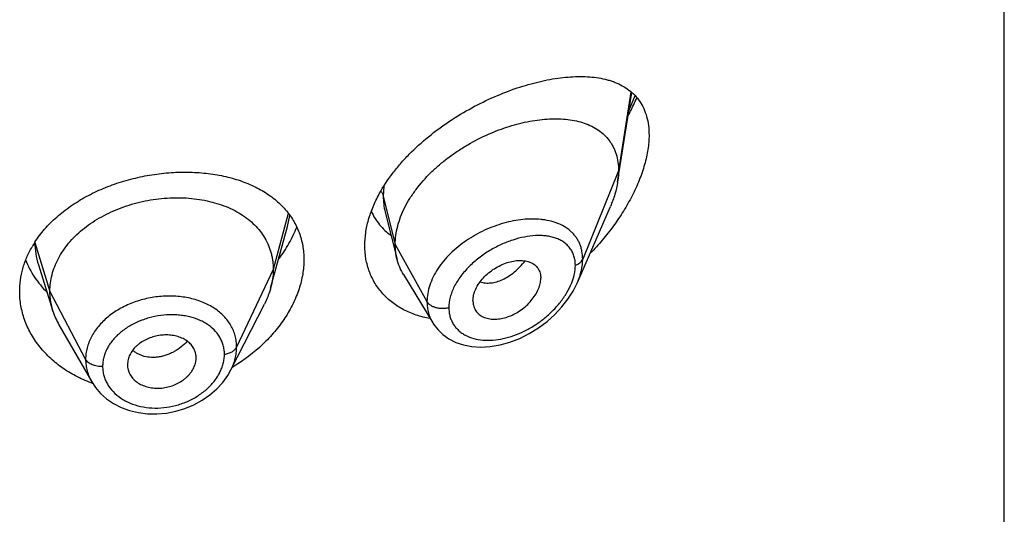
# Model space of a CAD drawing. Units: inches. Extents: x -0.6 to 22.5, y 4.6 to 13.9.
# Drawn here: x 21.3 to 21.7, y 11.4 to 11.6 of the extents above; entities that cross this region are included whole.
import ezdxf

# ---------------------------------------------------------------- set-up
doc = ezdxf.new("R2010")
doc.units = ezdxf.units.IN
doc.header["$LTSCALE"] = 1.21
doc.header["$MEASUREMENT"] = 0
doc.layers.get('0').update_dxf_attribs({"linetype": 'CONTINUOUS'})

msp = doc.modelspace()

# ---------------------------------------------------------------- linework, layer by layer
at = {"color": 7, "linetype": 'Continuous'}
for p, q in [((21.7376923427, 7.0649994319), (21.7376923427, 13.5610563096)), ((21.5472380264, 11.547041251), (21.55417407, 11.5911671993)), ((21.5274162221, 11.4976486998), (21.5436594328, 11.5350921609)), ((21.4327077035, 11.5323081953), (21.4385827334, 11.5090540739)), ((21.3789112808, 11.504327595), (21.3846592209, 11.5252216263)), ((21.2618785723, 11.5063799694), (21.2690981752, 11.4835379864)), ((21.3763102084, 11.4948708311), (21.3789112808, 11.504327595)), ((21.4416855621, 11.5016130606), (21.4561848876, 11.4776956841)), ((21.3567138452, 11.4545622827), (21.3732062252, 11.4869212109)), ((21.4759588633, 11.4887211105), (21.4761023204, 11.4870280952)), ((21.2720530456, 11.4768135406), (21.2881552549, 11.4487089226)), ((21.3059587369, 11.4591349042), (21.3057635506, 11.4571831701)), ((21.3057635506, 11.4571831701), (21.3057794017, 11.4566526501)), ((21.3394106807, 11.4585820295), (21.3395874331, 11.4599830907)), ((21.3395867371, 11.4599830327), (21.3396027421, 11.4605246544)), ((21.3567126045, 11.4545598486), (21.3567138506, 11.4545622932)), ((21.2879917777, 11.4481409282), (21.2878327169, 11.4482003678))]:
    msp.add_line(p, q, dxfattribs=at)
at = {"color": 9, "linetype": 'Continuous'}
for p, q in [((21.5537472192, 11.5915326105), (21.5476923427, 11.5526239238)), ((21.5527849662, 11.5821593899), (21.5558150519, 11.5897120469)), ((21.5476923427, 11.5526239238), (21.5300127737, 11.5091435944)), ((21.4320927355, 11.545159911), (21.4317676572, 11.5402049549)), ((21.4317676572, 11.5402049549), (21.4376923427, 11.5163863898)), ((21.3849812158, 11.5316590511), (21.3775923441, 11.5041210758)), ((21.3846594039, 11.5252217918), (21.3858008366, 11.5306124268)), ((21.2601859945, 11.5173867911), (21.2675923441, 11.4932709496)), ((21.4376923427, 11.5163863898), (21.4533217186, 11.4882183076)), ((21.3775923441, 11.5041210758), (21.3595573292, 11.4658431827)), ((21.5246095936, 11.4974672504), (21.5256126674, 11.5004705169)), ((21.2675923441, 11.4932709496), (21.285167241, 11.4597817724))]:
    msp.add_line(p, q, dxfattribs=at)
at = {"color": 7, "linetype": 'Continuous'}
for points in [[(21.4561925618, 11.4776823536), (21.4565285122, 11.4771461578), (21.4586030445, 11.4744192528), (21.4611284586, 11.4719818773), (21.4641004165, 11.4698735545), (21.4674905256, 11.4681534629), (21.4712663556, 11.4668712733), (21.4753916392, 11.4660701526), (21.4798225869, 11.4657852261), (21.4844831251, 11.4660453435), (21.4892911806, 11.4668599746), (21.4941578779, 11.4682222515), (21.4989941993, 11.4701077031), (21.5037096836, 11.4724771875), (21.5082177644, 11.475278431), (21.5124361857, 11.4784454605), (21.5162953791, 11.48190543), (21.5197442541, 11.4855894648), (21.5227416587, 11.4894288221), (21.5252575628, 11.4933586898), (21.5274223154, 11.4976626245)], [(21.2881681655, 11.4486869236), (21.2899521001, 11.4459745878), (21.2924963116, 11.4430152429), (21.2954991096, 11.4403453815), (21.2989255228, 11.4380218708), (21.3027166741, 11.4360952208), (21.3068186298, 11.4345991686), (21.3111648031, 11.4335629569), (21.3156819694, 11.4330045548), (21.3203019019, 11.4329302229), (21.3249557676, 11.4333410346), (21.329576438, 11.4342372872), (21.3341054281, 11.435606973), (21.3384689539, 11.437434098), (21.3425778898, 11.4396837206), (21.3463591884, 11.4423019035), (21.3497552736, 11.4452437612), (21.3527102093, 11.4484591037), (21.3551924061, 11.4518963292), (21.3567125857, 11.4545601833)]]:
    msp.add_lwpolyline(points, dxfattribs=at)
at = {"color": 9, "linetype": 'Continuous'}
msp.add_arc((21.5056834401, 11.4920926394), 0.0368024984, 82.6351309394, 84.22878343720001, dxfattribs=at)
at = {"color": 7, "linetype": 'Continuous'}
for centre, radius, start, end in [((21.3034313841, 11.4895996913), 0.0514891256, 147.2268032476, 150.1049573552), ((21.3018744692, 11.4939291852), 0.0343840457, 197.5903678095, 209.8531587708), ((21.3301366351, 11.460524456), 0.0094661069, 0.0012007171, 11.5613617518), ((21.3153752235, 11.4571905055), 0.009611896, 183.2084689456, 191.5729544996), ((21.3128897331, 11.5305595491), 0.08695453369999999, 300.8014530125, 301.410570187), ((21.3115715645, 11.5114850108), 0.06759052559999999, 249.5822554111, 250.1693530178)]:
    msp.add_arc(centre, radius, start, end, dxfattribs=at)
for points, knots in [([(21.4297838697, 11.5412638459), (21.4316962752, 11.5447772492), (21.4350500147, 11.5498751631), (21.4402187716, 11.5562193692), (21.4459745134, 11.562432746), (21.4539306787, 11.5696271294), (21.4643122562, 11.5772440322), (21.4752316883, 11.5838018088), (21.4863761228, 11.5892459125), (21.4957520562, 11.5928770691), (21.5031539042, 11.5951857186), (21.508544567, 11.5965972044), (21.5138238443, 11.5977072068), (21.5189711515, 11.5985102347), (21.5239664401, 11.5989992396), (21.5287897638, 11.5991651852), (21.5334207939, 11.5989963443), (21.5378374658, 11.5984784528), (21.5413544188, 11.5977341518), (21.5440264583, 11.5969409505), (21.5465570417, 11.596031051), (21.5495493277, 11.5946391917), (21.5528328761, 11.5925198254), (21.5557365519, 11.5899402955), (21.5582074567, 11.5868847724), (21.5601910529, 11.5833512701), (21.5616382473, 11.5793552012), (21.5625121825, 11.5749308894), (21.5626923427, 11.5718348205), (21.5626923427, 11.5702368328)], [0, 0, 0, 0, 0.070702088, 0.1073257015, 0.1445851726, 0.2203043098, 0.2964990594, 0.3718292956, 0.4451320426, 0.5154665647, 0.5492973579, 0.5821341594, 0.613919339, 0.6446075993, 0.6741664837000001, 0.702579026, 0.7298465198, 0.7559952098999999, 0.7810860061, 0.7932705345000001, 0.8052361168000001, 0.8285966007, 0.8514277501999999, 0.874071272, 0.8969545712, 0.9205589486, 0.9453605789, 0.9717558794, 1, 1, 1, 1]), ([(21.5524465122, 11.5798200765), (21.5528307813, 11.5805442438), (21.5543256075, 11.5834328822), (21.5556988705, 11.5863849166), (21.5566455061, 11.5886258349)], [0, 0, 0, 0, 0.2520566528, 1, 1, 1, 1]), ([(21.4376923427, 11.5163863898), (21.4376923427, 11.5178758929), (21.4379032558, 11.5209141349), (21.438808447, 11.5254764729), (21.4402915722, 11.5300699763), (21.4423247968, 11.5346423566), (21.4448774382, 11.5391476932), (21.44897176, 11.5450733438), (21.4538843272, 11.5506021851), (21.4594148264, 11.5556600818), (21.4638766282, 11.5592391901), (21.4685658014, 11.5625481201), (21.4750240054, 11.5665601389), (21.4817490196, 11.5699898505), (21.4886254206, 11.5728025597), (21.4937486952, 11.5745718583), (21.4988380306, 11.5760098677), (21.5038603942, 11.5771096871), (21.5087838758, 11.5778651979), (21.5135764264, 11.5782700251), (21.5182055278, 11.5783152816), (21.5226386084, 11.5779919434), (21.5268444566, 11.5772892282), (21.5307907633, 11.5761945188), (21.534441716, 11.5746937982), (21.5377552901, 11.5727722451), (21.5406835468, 11.5704193683), (21.5427550325, 11.568098503), (21.5441574292, 11.5660476498), (21.5450850167, 11.5644021178), (21.5458800852, 11.5626568707), (21.546766696, 11.5601734235), (21.5475091735, 11.5568201515), (21.5476923427, 11.5540463534), (21.5476923427, 11.5526239238)], [0, 0, 0, 0, 0.0289494103, 0.058989285, 0.09019186960000002, 0.1225680843, 0.1560825678, 0.1906836146, 0.2624119188, 0.2991813113, 0.3362803782, 0.3735009678, 0.4106557319, 0.4839862159, 0.5198569853, 0.5549961077000001, 0.5892715059, 0.6225867628, 0.6548588511, 0.686013579, 0.7159862692, 0.7447409527, 0.7722926512999999, 0.7987290481999999, 0.8241708024, 0.8488063278, 0.8729194039, 0.8968816506, 0.9089533429000001, 0.9211567356999999, 0.9335477147, 0.9461814969, 0.9723542037999999, 1, 1, 1, 1]), ([(21.5626923427, 11.5702368328), (21.5626923427, 11.5678753439), (21.5623819913, 11.5642553388), (21.5614748145, 11.5594256525), (21.5601836789, 11.5543289597), (21.5579409664, 11.5478783946), (21.5544202155, 11.5402322923), (21.5501475767, 11.5327179457), (21.5452294609, 11.5254480155), (21.539757866, 11.518507991), (21.5357860356, 11.5141382769), (21.5337275555, 11.5120251613)], [0, 0, 0, 0, 0.106614379, 0.1632253746, 0.2217903841, 0.3438323388, 0.4709220679, 0.6013320947, 0.7336558955, 0.8668153027, 1, 1, 1, 1]), ([(21.2601383014, 11.5174715237), (21.2615944531, 11.5197346213), (21.2649246202, 11.5241306258), (21.2708840978, 11.5300878546), (21.2777889536, 11.5354567105), (21.2855037816, 11.5401639241), (21.2938802673, 11.5441506564), (21.3027579748, 11.5473687998), (21.3119691261, 11.5497821072), (21.321343291, 11.551365358), (21.3307122505, 11.5521034488), (21.3399139681, 11.5519899213), (21.3487951953, 11.5510251695), (21.3572122628, 11.5492148773), (21.3650309365, 11.5465682722), (21.3721223593, 11.5431002604), (21.3773782646, 11.5395028936), (21.3810654538, 11.5362447227), (21.3827315348, 11.5344965705), (21.3835164086, 11.533594898)], [0, 0, 0, 0, 0.05804712059999999, 0.1184692548, 0.1812754028, 0.2462611719, 0.3130326483, 0.381045225, 0.449649643, 0.5181471641, 0.5858427729, 0.6520944854999999, 0.7163580444, 0.7782216755, 0.8374402233, 0.8939682209, 0.9479913394, 0.9742145920999999, 1, 1, 1, 1]), ([(21.5476923427, 11.5526239238), (21.5476923427, 11.5521697045), (21.5476520803, 11.5503016656), (21.5474575783, 11.5484380091), (21.5472380264, 11.547041251)], [0, 0, 0, 0, 0.2431415274, 1, 1, 1, 1]), ([(21.5472380264, 11.547041251), (21.5469234595, 11.5450400206), (21.5459692483, 11.540969258), (21.5445112506, 11.5370557009), (21.5436594328, 11.5350921609)], [0, 0, 0, 0, 0.4862530139, 1, 1, 1, 1]), ([(21.2675923441, 11.4932709496), (21.2675923441, 11.4946550859), (21.2677653809, 11.4974242561), (21.2685640864, 11.5015363817), (21.2698737736, 11.5055848609), (21.2716870061, 11.5095528135), (21.2739994201, 11.5133902917), (21.2767779697, 11.517061061), (21.2799929213, 11.5205361227), (21.283615249, 11.5237866843), (21.287614045, 11.5267826733), (21.2919472985, 11.5295054617), (21.2965732446, 11.531935738), (21.301449686, 11.534053699), (21.3065329229, 11.5358390293), (21.3117742513, 11.5372811666), (21.3171247324, 11.5383691294), (21.3225349255, 11.5390917259), (21.3279532547, 11.5394377065), (21.3333252889, 11.5394068495), (21.3385957307, 11.538998506), (21.3437095742, 11.5382118913), (21.3486124973, 11.5370452809), (21.3532563333, 11.535516667), (21.3575962732, 11.533643684), (21.3615902443, 11.5314424545), (21.3652041577, 11.5289198332), (21.3684143208, 11.5260820711), (21.3712013513, 11.5229464239), (21.3735306659, 11.5195361127), (21.3753478343, 11.5158929105), (21.3764347821, 11.512714001), (21.377039437, 11.5101235825), (21.3774703445, 11.5074845847), (21.3775923441, 11.5054699352), (21.3775923441, 11.5041210758)], [0, 0, 0, 0, 0.0274181667, 0.0547825641, 0.0827711095, 0.1115101416, 0.1410110293, 0.1713420094, 0.2025491598, 0.2346462358, 0.2676190459, 0.3014068641, 0.33591552, 0.3710317728, 0.40662769, 0.4425498753, 0.4786311156, 0.5147010897, 0.5505868939, 0.586094682, 0.6210291018, 0.6552081446, 0.6884808845, 0.7207478136, 0.7519318792, 0.7819812265, 0.8109315197, 0.8390578713, 0.8666596856000001, 0.8938252844, 0.920623317, 0.9470637375, 0.9601647623, 0.9732806291, 1, 1, 1, 1]), ([(21.4226923427, 11.515889929), (21.4226923427, 11.5179692064), (21.4230159744, 11.5222218552), (21.4243961894, 11.528602337), (21.4266468765, 11.5350229849), (21.4286570803, 11.5391937485), (21.4297838697, 11.5412638459)], [0, 0, 0, 0, 0.2344834027, 0.4790108542, 0.7342091303, 1, 1, 1, 1]), ([(21.3835164086, 11.533594898), (21.384254088, 11.5327474431), (21.3856520051, 11.530996849), (21.3875031343, 11.5282057639), (21.3890871369, 11.525272779), (21.3903949579, 11.5222085468), (21.391419451, 11.519024908), (21.3921545607, 11.5157346583), (21.3925959863, 11.5123526082), (21.3926923427, 11.5100655569), (21.3926923427, 11.50891414)], [0, 0, 0, 0, 0.1252507547, 0.2493713581, 0.3728827895, 0.496330238, 0.6202556502000001, 0.7451898621999999, 0.8716419893999999, 1, 1, 1, 1]), ([(21.4258493721, 11.5326598119), (21.4263978162, 11.5314827451), (21.4276360512, 11.5292044511), (21.4299022667, 11.5260572448), (21.4325377599, 11.5232260829), (21.4345134377, 11.5215681124), (21.4355476651, 11.5207994833)], [0, 0, 0, 0, 0.2518124006, 0.5012812198, 0.7501259303, 1, 1, 1, 1]), ([(21.3802518126, 11.5091474977), (21.3821081537, 11.5116289632), (21.3854542198, 11.5167171062), (21.3880910023, 11.5222121584), (21.3891700027, 11.5249819834)], [0, 0, 0, 0, 0.5104099848, 1, 1, 1, 1]), ([(21.2526923427, 11.4932258342), (21.2526923427, 11.495108891), (21.2529539727, 11.4988995956), (21.2541215417, 11.5045181449), (21.2560502818, 11.5100274414), (21.2578055313, 11.5135438717), (21.2587934079, 11.5152625271)], [0, 0, 0, 0, 0.2444123441, 0.4913740177000001, 0.7427009831999999, 1, 1, 1, 1]), ([(21.4547799124, 11.4798769863), (21.4524928198, 11.4802972526), (21.4480428582, 11.4814265121), (21.4427920123, 11.4836390705), (21.4389472013, 11.4858542799), (21.4362694755, 11.4877177695), (21.4337931472, 11.4897882583), (21.4315329492, 11.4920572457), (21.4295032454, 11.4945150085), (21.4277168282, 11.4971500921), (21.4261854204, 11.4999500629), (21.4249192189, 11.5029011115), (21.4239263405, 11.5059890075), (21.4229678984, 11.5103016038), (21.4226923427, 11.5136477617), (21.4226923427, 11.515889929)], [0, 0, 0, 0, 0.1324554231, 0.26050735, 0.3231321458, 0.3849444322, 0.4460921617, 0.5067486594, 0.5671096925, 0.6273886725, 0.6878132502, 0.7486176756, 0.8100328243000001, 0.872284717, 1, 1, 1, 1]), ([(21.4385827334, 11.5090540739), (21.4382843319, 11.5102356129), (21.4378359654, 11.5126689568), (21.4376923427, 11.5151382444), (21.4376923427, 11.5163863898)], [0, 0, 0, 0, 0.4940189713000001, 1, 1, 1, 1]), ([(21.4416855621, 11.5016130606), (21.4409909917, 11.5027587587), (21.439765278, 11.5051715511), (21.4389145354, 11.5077402836), (21.4385827334, 11.5090540739)], [0, 0, 0, 0, 0.4971712482, 1, 1, 1, 1]), ([(21.2556498785, 11.5086861983), (21.256223351, 11.5072337769), (21.2575371711, 11.5043658191), (21.2599630751, 11.5002587888), (21.2628405769, 11.4963502562), (21.2650242344, 11.493922262), (21.266180728, 11.4927519476)], [0, 0, 0, 0, 0.243712398, 0.4912689847, 0.7432097842000001, 1, 1, 1, 1]), ([(21.3926923427, 11.50891414), (21.3926923427, 11.5065241584), (21.3922640259, 11.5016346365), (21.3904384691, 11.494351081), (21.3874683142, 11.4871131963), (21.3834219824, 11.4800612295), (21.3783804212, 11.4733240819), (21.3703840945, 11.4648480804), (21.3632834839, 11.4594474456), (21.3582075744, 11.4563477967)], [0, 0, 0, 0, 0.1095124962, 0.2236898305, 0.3428467703, 0.4668524948, 0.5952696929, 0.7274770276000001, 1, 1, 1, 1]), ([(21.4759588633, 11.4887211105), (21.4759588633, 11.4896654359), (21.4761548215, 11.4911155336), (21.4767154654, 11.4930019129), (21.4775135424, 11.4949633765), (21.4789050771, 11.4973614583), (21.4810561599, 11.5000285964), (21.4836243384, 11.5024331246), (21.4864916634, 11.5045092358), (21.4895475708, 11.5062087819), (21.492693794, 11.5074834956), (21.4958357481, 11.5082825958), (21.4984141053, 11.5085439829), (21.5003783158, 11.5084876169), (21.5017635975, 11.5083170533), (21.5030740165, 11.5080155645), (21.5042962149, 11.5075798744), (21.5054168712, 11.5070102037), (21.506422847, 11.50630838), (21.5073017943, 11.5054786776), (21.5080393008, 11.5045248679), (21.508621145, 11.5034545172), (21.5091933921, 11.5018666464), (21.5093554098, 11.5005747528), (21.5093554098, 11.4997064233)], [0, 0, 0, 0, 0.05867093950000001, 0.0898367156, 0.1221794393, 0.1900242162, 0.2612104009, 0.3343565989, 0.4079534606, 0.4806178303, 0.5510963525, 0.6182691398, 0.681402162, 0.7113592027, 0.7402090749, 0.7679775640000001, 0.7947358137, 0.8206247515, 0.8458519812, 0.8706849333, 0.8954334809000001, 0.9204475801, 0.9460506823999999, 1, 1, 1, 1]), ([(21.3775923441, 11.5041210758), (21.3775923441, 11.5033498379), (21.3775389834, 11.5018053224), (21.3772146117, 11.4986994917), (21.3767284319, 11.496391473), (21.376310211, 11.4948708361)], [0, 0, 0, 0, 0.2471148259, 0.4946762432, 1, 1, 1, 1]), ([(21.4761023108, 11.4870280909), (21.4761724866, 11.4866234197), (21.4763636688, 11.4858312639), (21.4768078062, 11.484704127), (21.4774007488, 11.4836660788), (21.4781380284, 11.4827307303), (21.4790066732, 11.481905546), (21.4799948201, 11.4811960981), (21.48109209, 11.4806095259), (21.4822860744, 11.4801498361), (21.483563726, 11.479819244), (21.4853883447, 11.4795431645), (21.4878136992, 11.4795257391), (21.4908070347, 11.4799882335), (21.4938440185, 11.4809260457), (21.4968336306, 11.4823135694), (21.4996964502, 11.4840977295), (21.5023496611, 11.4862292898), (21.5047040287, 11.4886549103), (21.5066690963, 11.4913028985), (21.507936163, 11.4936561576), (21.5086633264, 11.4955680186), (21.5091748126, 11.4973974991), (21.5093554098, 11.4987960926), (21.5093554098, 11.4997064233)], [0, 0, 0, 0, 0.026158336, 0.0517152705, 0.0769162735, 0.1020216234, 0.1272977053, 0.1529761691, 0.1792647571, 0.2063264619, 0.2342715898, 0.2631505409, 0.3236883856, 0.3878816738, 0.4553567806, 0.5254468589, 0.5972258834, 0.6696881092, 0.7416866284, 0.8119285348, 0.8790810035, 0.9111356603, 0.9420206879999999, 1, 1, 1, 1]), ([(21.376310211, 11.4948708361), (21.3761263742, 11.4942024116), (21.3752980798, 11.4914773763), (21.3741844555, 11.4888405069), (21.373206222, 11.4869212047)], [0, 0, 0, 0, 0.2434602033, 1, 1, 1, 1]), ([(21.2878327169, 11.4482003678), (21.2852236061, 11.4491791212), (21.2801933734, 11.4514307717), (21.2732621436, 11.455700808), (21.2671671749, 11.4607274838), (21.2620191329, 11.4664057323), (21.2579109489, 11.4726193333), (21.2554043341, 11.47817302), (21.2539992071, 11.4827400506), (21.2532460543, 11.486204206), (21.2527931259, 11.4897051084), (21.2526923427, 11.4920532796), (21.2526923427, 11.4932258342)], [0, 0, 0, 0, 0.1376110097, 0.2712766457, 0.4008629661999999, 0.5264502835, 0.6483739289, 0.767253985, 0.8258772466, 0.8841039257, 0.9420966285, 1, 1, 1, 1]), ([(21.2690981703, 11.4835379951), (21.2686032218, 11.4851039623), (21.2680325902, 11.4875128732), (21.2676541784, 11.4907873085), (21.2675923441, 11.4924398839), (21.2675923441, 11.4932709496)], [0, 0, 0, 0, 0.4985822412, 0.7477022337, 1, 1, 1, 1]), ([(21.3394106807, 11.4624216275), (21.3392583468, 11.4631668697), (21.3387672684, 11.4646376682), (21.3375307849, 11.4666392636), (21.3361337885, 11.4680783842), (21.3348209269, 11.4690706733), (21.3333417559, 11.4699723213), (21.3312697917, 11.4708659602), (21.3285625327, 11.471555346), (21.3256797623, 11.4718654019), (21.3227041408, 11.4717763392), (21.3197287345, 11.4712747895), (21.3168429815, 11.4703957461), (21.314128839, 11.4691744721), (21.3120586952, 11.4678813672), (21.3105756192, 11.466693993), (21.3092551256, 11.4654438317), (21.3078591954, 11.4637409278), (21.3066210514, 11.4615118793), (21.3061153453, 11.4599259367), (21.3059587369, 11.4591349042)], [0, 0, 0, 0, 0.0528340921, 0.1065215711, 0.1621570437, 0.1910230512, 0.2206721404, 0.2823005107, 0.3469099997, 0.4140402754999999, 0.4830409491, 0.5530332088000001, 0.6230027291, 0.6920129440999999, 0.7592044724, 0.7918883487999999, 0.8238372214, 0.8853911874, 0.9439892665, 1, 1, 1, 1]), ([(21.3059587369, 11.4552622101), (21.3061129109, 11.4545078181), (21.3066088499, 11.4530145456), (21.3078499502, 11.4509705775), (21.3092540842, 11.4494863309), (21.310576898, 11.4484558063), (21.3120654956, 11.4475173295), (21.3141490742, 11.4465810394), (21.3168709961, 11.445850698), (21.3197643183, 11.4455145634), (21.322745612, 11.4455957123), (21.3257210419, 11.4461109382), (21.328600064, 11.4470254436), (21.3313010005, 11.4482992406), (21.3333542662, 11.4496433202), (21.3348239578, 11.4508708269), (21.3358190937, 11.451849958), (21.3367092022, 11.4528851694), (21.3377374422, 11.4543078624), (21.3387503747, 11.4561762409), (21.3392548062, 11.4577824521), (21.3394106807, 11.4585820295)], [0, 0, 0, 0, 0.0530044271, 0.1071760051, 0.1634106374, 0.1925588402, 0.222450009, 0.2843674092, 0.3489470305, 0.4157405835, 0.4841852198, 0.5535386702, 0.6229239075, 0.6915097484, 0.7585089772, 0.7911937822, 0.8232041718, 0.8545002531, 0.8850615554000001, 0.9439223351999999, 1, 1, 1, 1])]:
    msp.add_open_spline(points, degree=3, knots=knots, dxfattribs=at)
at = {"color": 9, "linetype": 'Continuous'}
for points, knots in [([(21.4306403547, 11.5426312595), (21.430902573, 11.5422557463), (21.4313573021, 11.5414784171), (21.4316620442, 11.5406295718), (21.4317676571, 11.5402049555)], [0, 0, 0, 0, 0.5114182889, 1, 1, 1, 1]), ([(21.4317676571, 11.5402049554), (21.431767746, 11.5388531308), (21.4319167239, 11.5361946196), (21.4323910713, 11.5335731949), (21.4327076958, 11.5323082167)], [0, 0, 0, 0, 0.5090033516, 1, 1, 1, 1]), ([(21.5093841701, 11.5287085988), (21.5079432865, 11.5288544334), (21.5049786495, 11.5289834258), (21.5004475531, 11.5287250271), (21.4957871272, 11.5280272123), (21.491056347, 11.526900685), (21.4863153709, 11.5253557525), (21.48004456, 11.5227479317), (21.4726012012, 11.5185476732), (21.4659807615, 11.5132024769), (21.4614779293, 11.5083253933), (21.4586186239, 11.5044877403), (21.4563121292, 11.5004941199), (21.4546136832, 11.4964104957), (21.4535679628, 11.4923108213), (21.4533217521, 11.4895605949), (21.4533217186, 11.4882183076)], [0, 0, 0, 0, 0.0572010917, 0.1169405909, 0.1790009932, 0.2430790724, 0.3087997935, 0.3757282437, 0.5110822669, 0.6448660705, 0.7098495561, 0.7728536190999999, 0.833494981, 0.8915497848999999, 0.9469838995000001, 1, 1, 1, 1]), ([(21.5300127736, 11.509143594), (21.5300127083, 11.5104476755), (21.5298433947, 11.5123875515), (21.5292418755, 11.5148658386), (21.5286223411, 11.5166113548), (21.5278345197, 11.5182570926), (21.5268849139, 11.5197959612), (21.5257813927, 11.5212222141), (21.5241085416, 11.5229761848), (21.5216515586, 11.5248781266), (21.5188505663, 11.5263323337), (21.5164258192, 11.5272526244), (21.513818148, 11.5280297314), (21.5117824192, 11.5284129021), (21.5104010614, 11.5285915152)], [0, 0, 0, 0, 0.1283846351, 0.1901882899, 0.250737709, 0.3103815717, 0.369483254, 0.4284262614, 0.4875830645000001, 0.6077403726, 0.7323134793000001, 0.7967968168999999, 0.8628755203, 1, 1, 1, 1]), ([(21.5263971258, 11.5060376811), (21.5263970705, 11.5068430036), (21.526290562, 11.5084176619), (21.5257830726, 11.5106789494), (21.5249424422, 11.5127457722), (21.5237902686, 11.5145923622), (21.5223536233, 11.5162015403), (21.5206639875, 11.5175651165), (21.5187527194, 11.5186828612), (21.5166481749, 11.519558303), (21.514376017, 11.520196749), (21.5119600254, 11.520605644), (21.5094216926, 11.5207924645), (21.5058400837, 11.5207534686), (21.5011648606, 11.5201556628), (21.4954710353, 11.5186598708), (21.4897376586, 11.5164130893), (21.4841245342, 11.5134477846), (21.4788054883, 11.5098179177), (21.4747583664, 11.5062772531), (21.4718624877, 11.503167401), (21.4692931268, 11.4999720205), (21.4671549676, 11.496571932), (21.4655823948, 11.4930282062), (21.464474114, 11.4896095538), (21.4640911833, 11.4869627816), (21.4640910781, 11.4852424457)], [0, 0, 0, 0, 0.0275250655, 0.0537201583, 0.0788862391, 0.1034199647, 0.1277471689, 0.1522711974, 0.1773273962, 0.2031686294, 0.2299672805, 0.2578235638, 0.2867808051, 0.3168429241, 0.3801273761, 0.4472788356, 0.5175859914000001, 0.5901386296, 0.6637981648, 0.7372153097, 0.7733827859, 0.8089174007, 0.8772809272, 0.9098586811, 0.9412007505, 1, 1, 1, 1]), ([(21.2601552811, 11.5173539121), (21.2601618888, 11.5155038231), (21.2604524371, 11.511784977), (21.261317074, 11.5081568878), (21.2618785013, 11.5063799238)], [0, 0, 0, 0, 0.4981898225, 1, 1, 1, 1]), ([(21.5263971258, 11.5060376811), (21.5268244025, 11.5062029246), (21.52762676, 11.5065801868), (21.5286770068, 11.5073092613), (21.5294958845, 11.5081587026), (21.529877982, 11.5088120903), (21.5300127736, 11.509143594)], [0, 0, 0, 0, 0.2811398381, 0.5415776487, 0.7803864973000001, 1, 1, 1, 1]), ([(21.5274219641, 11.4976618936), (21.5278370975, 11.4986198727), (21.5285745275, 11.5005379404), (21.5296452139, 11.5043384563), (21.5300126784, 11.5072487349), (21.5300127737, 11.5091435944)], [0, 0, 0, 0, 0.2645841276, 0.5198071954, 1, 1, 1, 1]), ([(21.4795133367, 11.4979918514), (21.4803288267, 11.4977115668), (21.4820870438, 11.4973463734), (21.48485898, 11.4973772819), (21.4877571253, 11.4979560234), (21.4907099389, 11.4990725162), (21.4936385883, 11.5007202469), (21.4964804229, 11.5028444242), (21.499181093, 11.5053812287), (21.5008299615, 11.5072867706), (21.5016169054, 11.508292508)], [0, 0, 0, 0, 0.1000464515, 0.2061358622, 0.3196465427, 0.4411796163, 0.5708925381000001, 0.7082273171, 0.8518384044, 1, 1, 1, 1]), ([(21.5256126674, 11.5004705169), (21.525740332, 11.5009427533), (21.5261780237, 11.5027678137), (21.5263970268, 11.5046498666), (21.5263971258, 11.5060376811)], [0, 0, 0, 0, 0.2606221466, 1, 1, 1, 1]), ([(21.4640910781, 11.4852424457), (21.4640911391, 11.4845122712), (21.4641794573, 11.4830718749), (21.4645911917, 11.4809755281), (21.4652747637, 11.4790022207), (21.4662188274, 11.4771736028), (21.46740812, 11.4755073268), (21.4688260253, 11.474019715), (21.4704510881, 11.4727212057), (21.4728923349, 11.4712334967), (21.4763830598, 11.4698876914), (21.4809835725, 11.4691193935), (21.485901969, 11.4691447143), (21.4910032743, 11.469927672), (21.4961669542, 11.47142812), (21.5012823929, 11.4735983718), (21.506244404, 11.4763888313), (21.5109459399, 11.4797470894), (21.5152749951, 11.4836088684), (21.5191059772, 11.4878969615), (21.5222976501, 11.4925051175), (21.5239491573, 11.4958007533), (21.5246095936, 11.4974672504)], [0, 0, 0, 0, 0.0271205119, 0.0534276383, 0.0791153723, 0.1044252125, 0.1296037269, 0.1548938749, 0.1805132492, 0.2066397058, 0.2608379797, 0.3182306307, 0.3789377849, 0.4427577706, 0.5093216439, 0.5781524393999999, 0.6487035406, 0.7203489692, 0.7923381478, 0.8637447559, 0.9334186063, 1, 1, 1, 1]), ([(21.3595573292, 11.4658431827), (21.3595573234, 11.4667745306), (21.3594702545, 11.4681711373), (21.3591698589, 11.4700037825), (21.3587485482, 11.4718049881), (21.3580001674, 11.474004679), (21.3567598244, 11.4765226933), (21.3551817565, 11.478891952), (21.3532906465, 11.4810943363), (21.3511082069, 11.4831143304), (21.3477900521, 11.485573961), (21.3429915055, 11.4880758568), (21.3365629706, 11.4900700275), (21.3296106105, 11.4910393604), (21.3223899023, 11.4909874383), (21.3151608265, 11.4898910707), (21.3081935906, 11.4877888982), (21.3027757495, 11.4852243276), (21.2988180131, 11.4827365965), (21.2960972027, 11.4806936914), (21.2936299015, 11.4784720012), (21.2914412255, 11.4760907134), (21.289550637, 11.4735733766), (21.2879733311, 11.470944442), (21.2867325159, 11.4682238175), (21.2858325378, 11.4654408181), (21.2852862655, 11.4626199875), (21.2851672459, 11.4607229145), (21.285167241, 11.4597817724)], [0, 0, 0, 0, 0.0270841644, 0.0405438453, 0.05397446519999999, 0.0808424757, 0.1079079475, 0.1353756961, 0.1634034104, 0.1921327984, 0.2216722888, 0.2833121776, 0.3484195749, 0.4165041506, 0.4866398407, 0.5576958334000001, 0.6284057279, 0.6975548394, 0.7312567118000001, 0.7642223313, 0.7963729412999999, 0.8276743871, 0.8581306496, 0.8877706617, 0.9166552224, 0.9449001571, 0.9726310170999999, 1, 1, 1, 1]), ([(21.4640910781, 11.4852424457), (21.4635796163, 11.4850971313), (21.4625206211, 11.4848793353), (21.4608974067, 11.4847678502), (21.4592721934, 11.4848689061), (21.4577116742, 11.4851787297), (21.45627913, 11.4856848992), (21.4550322067, 11.4863686352), (21.4540217252, 11.4872039683), (21.4535135433, 11.4878725955), (21.4533217182, 11.4882183083)], [0, 0, 0, 0, 0.1340862545, 0.2715960159, 0.4091982907, 0.5435250040999999, 0.6715439954000001, 0.7908973364, 0.9002958203, 1, 1, 1, 1]), ([(21.4533217182, 11.4882183083), (21.4533217683, 11.4872751777), (21.4534392552, 11.485406916), (21.4539823702, 11.4826772398), (21.4548840099, 11.4800859346), (21.4557165708, 11.4784681593), (21.4561848674, 11.4776956181)], [0, 0, 0, 0, 0.2564095355, 0.5072454533, 0.754393552, 1, 1, 1, 1]), ([(21.3535559579, 11.4623026686), (21.353555965, 11.4630496549), (21.3534851565, 11.4641690942), (21.353238758, 11.4656359069), (21.3528931283, 11.4670724887), (21.3522797989, 11.4688215092), (21.35091936, 11.471496868), (21.348491284, 11.4745385678), (21.3453610653, 11.4769820194), (21.3424898815, 11.4785779221), (21.3393008785, 11.4799676798), (21.3358467858, 11.4809423867), (21.3322322157, 11.4815075583), (21.3284400821, 11.4818133384), (21.3235885567, 11.4816806898), (21.3178031834, 11.4807060455), (21.3122143927, 11.4789513165), (21.307857615, 11.4768532417), (21.3046621898, 11.4748335964), (21.3024587084, 11.4731780954), (21.3004559611, 11.471380459), (21.2986754447, 11.469455769), (21.297133952, 11.4674229493), (21.2958450172, 11.4653014208), (21.2948302376, 11.4631066089), (21.2940916185, 11.4608638646), (21.293642919, 11.4585925141), (21.293545461, 11.4570655054), (21.29354547, 11.4563087695)], [0, 0, 0, 0, 0.0270670636, 0.0404878855, 0.05386084820000001, 0.08056964679999999, 0.1074274198, 0.1623247402, 0.2199770575, 0.2501327773, 0.2811898388, 0.3458649181, 0.3794321997, 0.4136657399, 0.4836052011, 0.5546583175, 0.6255929226, 0.6951839839, 0.729169462, 0.7624494172, 0.7949298918000001, 0.8265538772, 0.8573115193999999, 0.887220373, 0.91632699, 0.9447402884999999, 0.97257966, 1, 1, 1, 1]), ([(21.3352629743, 11.4687187637), (21.3343448769, 11.4677100851), (21.3323256136, 11.4658423734), (21.3294723881, 11.4639350783), (21.3270392611, 11.4626994861), (21.325170813, 11.4619381232), (21.3232741076, 11.4613526195), (21.3213681901, 11.4609578166), (21.31947539, 11.4607529868), (21.3170349899, 11.4607269961), (21.3146647404, 11.4610530094), (21.3124639753, 11.4617461675), (21.3109546141, 11.4624288446), (21.3095856369, 11.4632799189), (21.3087710092, 11.4639599732), (21.3083941271, 11.4643219857)], [0, 0, 0, 0, 0.1362246483, 0.2733085509, 0.3413292776, 0.4085123362, 0.4745721421, 0.5393064604, 0.6026138333, 0.6643954051, 0.7828097916, 0.8394757440999999, 0.894419813, 0.9478066115, 1, 1, 1, 1]), ([(21.3535559579, 11.4623026686), (21.3542359977, 11.4623951089), (21.3555364164, 11.4626858042), (21.3570336932, 11.4633400474), (21.3580447067, 11.4640164983), (21.3586766537, 11.4645713009), (21.3591891939, 11.4651766045), (21.359451576, 11.4656187298), (21.3595573292, 11.4658431827)], [0, 0, 0, 0, 0.2846732483, 0.5494203488, 0.6722555425, 0.7880637054, 0.8970809322, 1, 1, 1, 1]), ([(21.3567137389, 11.4545623294), (21.3571744346, 11.4554661746), (21.3579896139, 11.4573003908), (21.3588887674, 11.4601342719), (21.3594370404, 11.4629865349), (21.3595573191, 11.4648982076), (21.3595573292, 11.4658431827)], [0, 0, 0, 0, 0.2593305991, 0.5119036083, 0.7584376874, 1, 1, 1, 1]), ([(21.29354547, 11.4563087695), (21.2935454609, 11.4555582848), (21.2936172104, 11.4544310542), (21.2938629989, 11.4529500077), (21.2942092146, 11.4514856132), (21.2948244779, 11.4496905648), (21.2961889518, 11.4469168573), (21.2986197367, 11.4437208359), (21.3017658118, 11.4410940269), (21.3046638883, 11.4393521433), (21.307872138, 11.4378276725), (21.3122662206, 11.4364563688), (21.3178747228, 11.4357159376), (21.3236748215, 11.4358610266), (21.328494485, 11.4367310645), (21.3322557652, 11.4378544066), (21.3358972127, 11.4392458507), (21.3393395611, 11.4410369449), (21.3425008159, 11.443180494), (21.3446860123, 11.4449327623), (21.3466727923, 11.4468265608), (21.3484407567, 11.4488431419), (21.3499733232, 11.4509606965), (21.3512567578, 11.4531568097), (21.3522693834, 11.4554130599), (21.3530073071, 11.4577021847), (21.3534571118, 11.4600022146), (21.3535559592, 11.4615425069), (21.3535559579, 11.4623026686)], [0, 0, 0, 0, 0.0267865683, 0.0401635419, 0.0535539999, 0.0804593061, 0.1076870256, 0.163619033, 0.222285523, 0.2528214693, 0.2841346185, 0.3488887646, 0.4161515224, 0.485189553, 0.5551634286, 0.5902351989, 0.6251864496, 0.6941959189, 0.7280859212, 0.7614067273, 0.7940492856, 0.82592927, 0.8569939473, 0.8872089138, 0.9165583288, 0.9450905873000001, 0.9728680354000001, 1, 1, 1, 1]), ([(21.285167241, 11.4597817724), (21.2851672386, 11.4588229547), (21.2852594719, 11.4573821631), (21.2855750631, 11.4554886517), (21.2859071821, 11.4540843543), (21.2863314525, 11.4526996377), (21.2870190902, 11.4508775978), (21.2876683694, 11.44955911), (21.2881554583, 11.4487090736)], [0, 0, 0, 0, 0.2480668547, 0.3721055262, 0.4963804712, 0.6211223686999999, 0.74652975, 1, 1, 1, 1]), ([(21.29354547, 11.4563087695), (21.2926558515, 11.4562514501), (21.2913169983, 11.4563080826), (21.2896080467, 11.4566695389), (21.2884222417, 11.4570709597), (21.2873558091, 11.4575939248), (21.2864375449, 11.4582252507), (21.2856933653, 11.4589485637), (21.2853153279, 11.4594995911), (21.285167241, 11.4597817724)], [0, 0, 0, 0, 0.2810002295, 0.4180175115999999, 0.5497620402000001, 0.6745537536, 0.7912699346, 0.8995485593000001, 1, 1, 1, 1])]:
    msp.add_open_spline(points, degree=3, knots=knots, dxfattribs=at)

doc.saveas('drawing.dxf')
